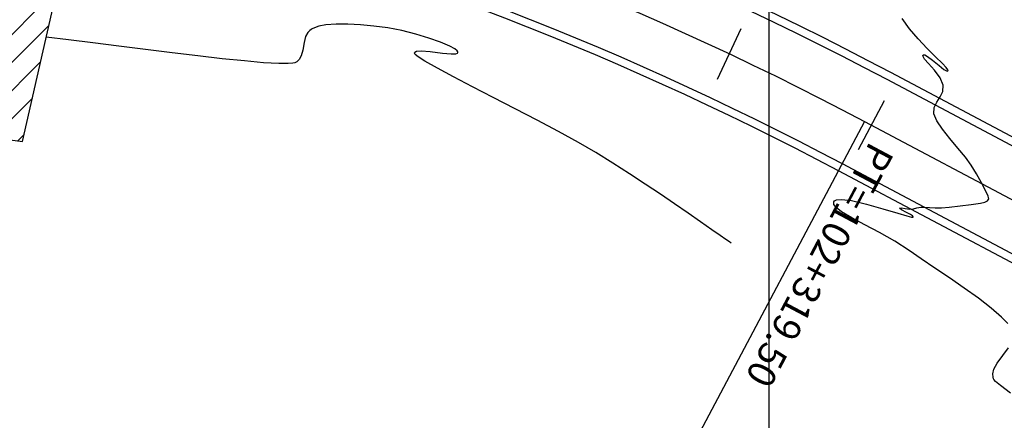
# Model space of a CAD drawing. Units: metres. Extents: x 768407 to 770464, y 8560621 to 8561777.
# Drawn here: x 769460 to 769522, y 8561338 to 8561363 of the extents above; entities that cross this region are included whole.
import ezdxf

# ---------------------------------------------------------------- set-up
doc = ezdxf.new("R2010")
doc.units = ezdxf.units.M
doc.header["$LTSCALE"] = 12.7
doc.header["$MEASUREMENT"] = 0
for name, color, linetype in [('AeccObjExplode_amaybamba alta_Vport_1B85', 7, 'Continuous'), ('AeccObjExplode_amaybamba alta_Vport_1B87', 7, 'Continuous'), ('AeccObjExplode_amybamba baja_Vport_1C56', 7, 'Continuous'), ('AeccObjExplode_amybamba baja_Vport_1C57', 7, 'Continuous'), ('AeccObjExplode_Model', 7, 'Continuous'), ('CONT-MJR', 48, 'Continuous'), ('CONT-MNR', 33, 'Continuous'), ('COORD_LIN', 8, 'Continuous'), ('EJE_ACOTA', 8, 'Continuous'), ('EJE_ELEMENTO', 7, 'Continuous'), ('EJE_ESTACA', 7, 'Continuous'), ('EJE_LINEA', 5, 'Continuous')]:
    doc.layers.add(name, color=color, linetype=linetype)
doc.layers.add('Calzada', color=4, linetype='Continuous', lineweight=30)
doc.layers.add('casa', color=1, linetype='Continuous', lineweight=25)

# ---------------------------------------------------------------- blocks, each defined once
blk = doc.blocks.new('*U115')
at = {"layer": 'CONT-MJR', "elevation": 1760, "flags": 128}
for points in [[(769434.797, 8561087.389), (769435.443, 8561086.906), (769435.745, 8561086.641), (769435.852, 8561086.516), (769435.875, 8561086.47), (769435.902, 8561086.368), (769435.915, 8561086.167), (769435.85, 8561085.874), (769435.646, 8561085.491), (769435.286, 8561085.018), (769434.922, 8561084.539)], [(769434.97, 8561083.006), (769435.364, 8561082.598), (769436.025, 8561082.03), (769436.825, 8561081.417), (769437.714, 8561080.78), (769438.644, 8561080.14), (769439.564, 8561079.518), (769440.424, 8561078.936), (769441.174, 8561078.414), (769442.092, 8561077.82), (769443.05, 8561077.282), (769443.976, 8561076.798), (769444.797, 8561076.365), (769445.442, 8561075.98), (769445.781, 8561075.705), (769445.909, 8561075.517), (769445.925, 8561075.399), (769445.91, 8561075.343), (769445.877, 8561075.294), (769445.752, 8561075.228), (769445.433, 8561075.201), (769444.818, 8561075.277), (769443.857, 8561075.496), (769442.83, 8561075.783), (769441.894, 8561076.065), (769441.317, 8561076.236), (769441.038, 8561076.308), (769440.944, 8561076.319), (769440.928, 8561076.312), (769440.927, 8561076.291), (769440.965, 8561076.24), (769441.096, 8561076.149), (769441.349, 8561076.014), (769441.659, 8561075.854), (769441.786, 8561075.745), (769441.668, 8561075.723), (769441.429, 8561075.778), (769441.144, 8561075.812), (769440.906, 8561075.783), (769440.703, 8561075.734), (769440.446, 8561075.696), (769440.193, 8561075.696), (769439.896, 8561075.715), (769439.549, 8561075.733), (769439.147, 8561075.728), (769438.656, 8561075.686), (769437.978, 8561075.609), (769437.273, 8561075.518), (769436.702, 8561075.435), (769436.423, 8561075.38), (769436.25, 8561075.298), (769436.159, 8561075.174), (769436.212, 8561074.997), (769436.38, 8561074.637), (769436.633, 8561074.153), (769436.942, 8561073.603), (769437.276, 8561073.046), (769437.637, 8561072.544), (769438.109, 8561071.972), (769438.618, 8561071.371), (769439.09, 8561070.784), (769439.45, 8561070.253), (769439.626, 8561069.819), (769439.6, 8561069.419), (769439.44, 8561069.08), (769439.234, 8561068.761), (769439.071, 8561068.42), (769439.038, 8561068.016), (769439.227, 8561067.549), (769439.581, 8561067.081), (769439.966, 8561066.658), (769440.208, 8561066.382), (769440.306, 8561066.227), (769440.316, 8561066.155), (769440.301, 8561066.129), (769440.274, 8561066.113), (769440.193, 8561066.122), (769440.017, 8561066.217), (769439.713, 8561066.446), (769439.298, 8561066.792), (769439.001, 8561067.025), (769438.834, 8561067.124), (769438.762, 8561067.138), (769438.74, 8561067.125), (769438.733, 8561067.107), (769438.75, 8561067.051), (769438.846, 8561066.919), (769439.084, 8561066.661), (769439.517, 8561066.23), (769440.047, 8561065.704), (769440.613, 8561065.111), (769441.157, 8561064.478), (769441.621, 8561063.834)]]:
    blk.add_lwpolyline(points, dxfattribs=at)
blk = doc.blocks.new('*U117')
at = {"layer": 'CONT-MNR', "elevation": 1761, "flags": 128}
blk.add_lwpolyline([(769452.372, 8561077.943), (769452.48, 8561077.871), (769452.705, 8561077.718), (769453.067, 8561077.471), (769453.59, 8561077.109), (769454.307, 8561076.61), (769455.09, 8561076.066), (769455.934, 8561075.485), (769456.833, 8561074.872), (769457.784, 8561074.236), (769458.782, 8561073.583), (769459.822, 8561072.92), (769460.899, 8561072.255), (769461.989, 8561071.62), (769463.233, 8561070.935), (769464.576, 8561070.222), (769465.964, 8561069.5), (769467.342, 8561068.791), (769468.654, 8561068.117), (769469.845, 8561067.497), (769470.861, 8561066.954), (769471.646, 8561066.507), (769472.072, 8561066.234), (769472.254, 8561066.085), (769472.304, 8561066.014), (769472.306, 8561065.988), (769472.282, 8561065.944), (769472.171, 8561065.885), (769471.875, 8561065.858), (769471.319, 8561065.901), (769470.536, 8561066.005), (769469.988, 8561066.06), (769469.703, 8561066.048), (769469.601, 8561066.002), (769469.582, 8561065.966), (769469.583, 8561065.934), (769469.621, 8561065.865), (769469.758, 8561065.745), (769470.077, 8561065.563), (769470.657, 8561065.313), (769471.388, 8561065.056), (769472.221, 8561064.809), (769473.104, 8561064.592), (769473.984, 8561064.424), (769474.847, 8561064.302), (769475.692, 8561064.218), (769476.496, 8561064.176), (769477.233, 8561064.18), (769477.879, 8561064.235), (769478.314, 8561064.318), (769478.584, 8561064.406), (769478.734, 8561064.477), (769478.799, 8561064.516), (769478.881, 8561064.576), (769479.013, 8561064.714), (769479.148, 8561064.96), (769479.248, 8561065.333), (769479.328, 8561065.822), (769479.427, 8561066.185), (769479.562, 8561066.416), (769479.693, 8561066.543), (769479.775, 8561066.596), (769479.818, 8561066.615), (769479.949, 8561066.644), (769480.248, 8561066.667), (769480.823, 8561066.662), (769481.793, 8561066.605), (769482.996, 8561066.5), (769484.388, 8561066.356), (769485.92, 8561066.181), (769487.548, 8561065.986), (769489.223, 8561065.778), (769490.899, 8561065.568), (769492.53, 8561065.363), (769494.069, 8561065.173), (769495.469, 8561065.008)], dxfattribs=at)
blk = doc.blocks.new('AeccObjExplode_amaybamba alta_Vport_1B85')
at = {"layer": 'CONT-MJR'}
blk.add_blockref('*U115', (0, 0), dxfattribs=at)
at = {"layer": 'CONT-MNR'}
blk.add_blockref('*U117', (0, 0), dxfattribs=at)
blk = doc.blocks.new('*U334')
at = {"layer": 'CONT-MJR', "elevation": 1760, "flags": 128}
for points in [[(769434.797, 8561087.389), (769435.443, 8561086.906), (769435.745, 8561086.641), (769435.852, 8561086.516), (769435.875, 8561086.47), (769435.902, 8561086.368), (769435.915, 8561086.167), (769435.85, 8561085.874), (769435.646, 8561085.491), (769435.286, 8561085.018), (769434.922, 8561084.539)], [(769434.97, 8561083.006), (769435.364, 8561082.598), (769436.025, 8561082.03), (769436.825, 8561081.417), (769437.714, 8561080.78), (769438.644, 8561080.14), (769439.564, 8561079.518), (769440.424, 8561078.936), (769441.174, 8561078.414), (769442.092, 8561077.82), (769443.05, 8561077.282), (769443.976, 8561076.798), (769444.797, 8561076.365), (769445.442, 8561075.98), (769445.781, 8561075.705), (769445.909, 8561075.517), (769445.925, 8561075.399), (769445.91, 8561075.343), (769445.877, 8561075.294), (769445.752, 8561075.228), (769445.433, 8561075.201), (769444.818, 8561075.277), (769443.857, 8561075.496), (769442.83, 8561075.783), (769441.894, 8561076.065), (769441.317, 8561076.236), (769441.038, 8561076.308), (769440.944, 8561076.319), (769440.928, 8561076.312), (769440.927, 8561076.291), (769440.965, 8561076.24), (769441.096, 8561076.149), (769441.349, 8561076.014), (769441.659, 8561075.854), (769441.786, 8561075.745), (769441.668, 8561075.723), (769441.429, 8561075.778), (769441.144, 8561075.812), (769440.906, 8561075.783), (769440.703, 8561075.734), (769440.446, 8561075.696), (769440.193, 8561075.696), (769439.896, 8561075.715), (769439.549, 8561075.733), (769439.147, 8561075.728), (769438.656, 8561075.686), (769437.978, 8561075.609), (769437.273, 8561075.518), (769436.702, 8561075.435), (769436.423, 8561075.38), (769436.25, 8561075.298), (769436.159, 8561075.174), (769436.212, 8561074.997), (769436.38, 8561074.637), (769436.633, 8561074.153), (769436.942, 8561073.603), (769437.276, 8561073.046), (769437.637, 8561072.544), (769438.109, 8561071.972), (769438.618, 8561071.371), (769439.09, 8561070.784), (769439.45, 8561070.253), (769439.626, 8561069.819), (769439.6, 8561069.419), (769439.44, 8561069.08), (769439.234, 8561068.761), (769439.071, 8561068.42), (769439.038, 8561068.016), (769439.227, 8561067.549), (769439.581, 8561067.081), (769439.966, 8561066.658), (769440.208, 8561066.382), (769440.306, 8561066.227), (769440.316, 8561066.155), (769440.301, 8561066.129), (769440.274, 8561066.113), (769440.193, 8561066.122), (769440.017, 8561066.217), (769439.713, 8561066.446), (769439.298, 8561066.792), (769439.001, 8561067.025), (769438.834, 8561067.124), (769438.762, 8561067.138), (769438.74, 8561067.125), (769438.733, 8561067.107), (769438.75, 8561067.051), (769438.846, 8561066.919), (769439.084, 8561066.661), (769439.517, 8561066.23), (769440.047, 8561065.704), (769440.613, 8561065.111), (769441.157, 8561064.478), (769441.621, 8561063.834)]]:
    blk.add_lwpolyline(points, dxfattribs=at)
blk = doc.blocks.new('*U336')
at = {"layer": 'CONT-MNR', "elevation": 1761, "flags": 128}
blk.add_lwpolyline([(769452.372, 8561077.943), (769452.48, 8561077.871), (769452.705, 8561077.718), (769453.067, 8561077.471), (769453.59, 8561077.109), (769454.307, 8561076.61), (769455.09, 8561076.066), (769455.934, 8561075.485), (769456.833, 8561074.872), (769457.784, 8561074.236), (769458.782, 8561073.583), (769459.822, 8561072.92), (769460.899, 8561072.255), (769461.989, 8561071.62), (769463.233, 8561070.935), (769464.576, 8561070.222), (769465.964, 8561069.5), (769467.342, 8561068.791), (769468.654, 8561068.117), (769469.845, 8561067.497), (769470.861, 8561066.954), (769471.646, 8561066.507), (769472.072, 8561066.234), (769472.254, 8561066.085), (769472.304, 8561066.014), (769472.306, 8561065.988), (769472.282, 8561065.944), (769472.171, 8561065.885), (769471.875, 8561065.858), (769471.319, 8561065.901), (769470.536, 8561066.005), (769469.988, 8561066.06), (769469.703, 8561066.048), (769469.601, 8561066.002), (769469.582, 8561065.966), (769469.583, 8561065.934), (769469.621, 8561065.865), (769469.758, 8561065.745), (769470.077, 8561065.563), (769470.657, 8561065.313), (769471.388, 8561065.056), (769472.221, 8561064.809), (769473.104, 8561064.592), (769473.984, 8561064.424), (769474.847, 8561064.302), (769475.692, 8561064.218), (769476.496, 8561064.176), (769477.233, 8561064.18), (769477.879, 8561064.235), (769478.314, 8561064.318), (769478.584, 8561064.406), (769478.734, 8561064.477), (769478.799, 8561064.516), (769478.881, 8561064.576), (769479.013, 8561064.714), (769479.148, 8561064.96), (769479.248, 8561065.333), (769479.328, 8561065.822), (769479.427, 8561066.185), (769479.562, 8561066.416), (769479.693, 8561066.543), (769479.775, 8561066.596), (769479.818, 8561066.615), (769479.949, 8561066.644), (769480.248, 8561066.667), (769480.823, 8561066.662), (769481.793, 8561066.605), (769482.996, 8561066.5), (769484.388, 8561066.356), (769485.92, 8561066.181), (769487.548, 8561065.986), (769489.223, 8561065.778), (769490.899, 8561065.568), (769492.53, 8561065.363), (769494.069, 8561065.173), (769495.469, 8561065.008)], dxfattribs=at)
blk = doc.blocks.new('AeccObjExplode_amaybamba alta_Vport_1B87')
at = {"layer": 'CONT-MJR'}
blk.add_blockref('*U334', (0, 0), dxfattribs=at)
at = {"layer": 'CONT-MNR'}
blk.add_blockref('*U336', (0, 0), dxfattribs=at)
blk = doc.blocks.new('*U553')
at = {"layer": 'CONT-MJR', "elevation": 1760, "flags": 128}
for points in [[(769434.797, 8561087.389), (769435.443, 8561086.906), (769435.745, 8561086.641), (769435.852, 8561086.516), (769435.875, 8561086.47), (769435.902, 8561086.368), (769435.915, 8561086.167), (769435.85, 8561085.874), (769435.646, 8561085.491), (769435.286, 8561085.018), (769434.922, 8561084.539)], [(769434.97, 8561083.006), (769435.364, 8561082.598), (769436.025, 8561082.03), (769436.825, 8561081.417), (769437.714, 8561080.78), (769438.644, 8561080.14), (769439.564, 8561079.518), (769440.424, 8561078.936), (769441.174, 8561078.414), (769442.092, 8561077.82), (769443.05, 8561077.282), (769443.976, 8561076.798), (769444.797, 8561076.365), (769445.442, 8561075.98), (769445.781, 8561075.705), (769445.909, 8561075.517), (769445.925, 8561075.399), (769445.91, 8561075.343), (769445.877, 8561075.294), (769445.752, 8561075.228), (769445.433, 8561075.201), (769444.818, 8561075.277), (769443.857, 8561075.496), (769442.83, 8561075.783), (769441.894, 8561076.065), (769441.317, 8561076.236), (769441.038, 8561076.308), (769440.944, 8561076.319), (769440.928, 8561076.312), (769440.927, 8561076.291), (769440.965, 8561076.24), (769441.096, 8561076.149), (769441.349, 8561076.014), (769441.659, 8561075.854), (769441.786, 8561075.745), (769441.668, 8561075.723), (769441.429, 8561075.778), (769441.144, 8561075.812), (769440.906, 8561075.783), (769440.703, 8561075.734), (769440.446, 8561075.696), (769440.193, 8561075.696), (769439.896, 8561075.715), (769439.549, 8561075.733), (769439.147, 8561075.728), (769438.656, 8561075.686), (769437.978, 8561075.609), (769437.273, 8561075.518), (769436.702, 8561075.435), (769436.423, 8561075.38), (769436.25, 8561075.298), (769436.159, 8561075.174), (769436.212, 8561074.997), (769436.38, 8561074.637), (769436.633, 8561074.153), (769436.942, 8561073.603), (769437.276, 8561073.046), (769437.637, 8561072.544), (769438.109, 8561071.972), (769438.618, 8561071.371), (769439.09, 8561070.784), (769439.45, 8561070.253), (769439.626, 8561069.819), (769439.6, 8561069.419), (769439.44, 8561069.08), (769439.234, 8561068.761), (769439.071, 8561068.42), (769439.038, 8561068.016), (769439.227, 8561067.549), (769439.581, 8561067.081), (769439.966, 8561066.658), (769440.208, 8561066.382), (769440.306, 8561066.227), (769440.316, 8561066.155), (769440.301, 8561066.129), (769440.274, 8561066.113), (769440.193, 8561066.122), (769440.017, 8561066.217), (769439.713, 8561066.446), (769439.298, 8561066.792), (769439.001, 8561067.025), (769438.834, 8561067.124), (769438.762, 8561067.138), (769438.74, 8561067.125), (769438.733, 8561067.107), (769438.75, 8561067.051), (769438.846, 8561066.919), (769439.084, 8561066.661), (769439.517, 8561066.23), (769440.047, 8561065.704), (769440.613, 8561065.111), (769441.157, 8561064.478), (769441.621, 8561063.834)]]:
    blk.add_lwpolyline(points, dxfattribs=at)
blk = doc.blocks.new('*U555')
at = {"layer": 'CONT-MNR', "elevation": 1761, "flags": 128}
blk.add_lwpolyline([(769452.372, 8561077.943), (769452.48, 8561077.871), (769452.705, 8561077.718), (769453.067, 8561077.471), (769453.59, 8561077.109), (769454.307, 8561076.61), (769455.09, 8561076.066), (769455.934, 8561075.485), (769456.833, 8561074.872), (769457.784, 8561074.236), (769458.782, 8561073.583), (769459.822, 8561072.92), (769460.899, 8561072.255), (769461.989, 8561071.62), (769463.233, 8561070.935), (769464.576, 8561070.222), (769465.964, 8561069.5), (769467.342, 8561068.791), (769468.654, 8561068.117), (769469.845, 8561067.497), (769470.861, 8561066.954), (769471.646, 8561066.507), (769472.072, 8561066.234), (769472.254, 8561066.085), (769472.304, 8561066.014), (769472.306, 8561065.988), (769472.282, 8561065.944), (769472.171, 8561065.885), (769471.875, 8561065.858), (769471.319, 8561065.901), (769470.536, 8561066.005), (769469.988, 8561066.06), (769469.703, 8561066.048), (769469.601, 8561066.002), (769469.582, 8561065.966), (769469.583, 8561065.934), (769469.621, 8561065.865), (769469.758, 8561065.745), (769470.077, 8561065.563), (769470.657, 8561065.313), (769471.388, 8561065.056), (769472.221, 8561064.809), (769473.104, 8561064.592), (769473.984, 8561064.424), (769474.847, 8561064.302), (769475.692, 8561064.218), (769476.496, 8561064.176), (769477.233, 8561064.18), (769477.879, 8561064.235), (769478.314, 8561064.318), (769478.584, 8561064.406), (769478.734, 8561064.477), (769478.799, 8561064.516), (769478.881, 8561064.576), (769479.013, 8561064.714), (769479.148, 8561064.96), (769479.248, 8561065.333), (769479.328, 8561065.822), (769479.427, 8561066.185), (769479.562, 8561066.416), (769479.693, 8561066.543), (769479.775, 8561066.596), (769479.818, 8561066.615), (769479.949, 8561066.644), (769480.248, 8561066.667), (769480.823, 8561066.662), (769481.793, 8561066.605), (769482.996, 8561066.5), (769484.388, 8561066.356), (769485.92, 8561066.181), (769487.548, 8561065.986), (769489.223, 8561065.778), (769490.899, 8561065.568), (769492.53, 8561065.363), (769494.069, 8561065.173), (769495.469, 8561065.008)], dxfattribs=at)
blk = doc.blocks.new('AeccObjExplode_amybamba baja_Vport_1C56')
at = {"layer": 'CONT-MJR'}
blk.add_blockref('*U553', (0, 0), dxfattribs=at)
at = {"layer": 'CONT-MNR'}
blk.add_blockref('*U555', (0, 0), dxfattribs=at)
blk = doc.blocks.new('*U772')
at = {"layer": 'CONT-MJR', "elevation": 1760, "flags": 128}
for points in [[(769434.797, 8561087.389), (769435.443, 8561086.906), (769435.745, 8561086.641), (769435.852, 8561086.516), (769435.875, 8561086.47), (769435.902, 8561086.368), (769435.915, 8561086.167), (769435.85, 8561085.874), (769435.646, 8561085.491), (769435.286, 8561085.018), (769434.922, 8561084.539)], [(769434.97, 8561083.006), (769435.364, 8561082.598), (769436.025, 8561082.03), (769436.825, 8561081.417), (769437.714, 8561080.78), (769438.644, 8561080.14), (769439.564, 8561079.518), (769440.424, 8561078.936), (769441.174, 8561078.414), (769442.092, 8561077.82), (769443.05, 8561077.282), (769443.976, 8561076.798), (769444.797, 8561076.365), (769445.442, 8561075.98), (769445.781, 8561075.705), (769445.909, 8561075.517), (769445.925, 8561075.399), (769445.91, 8561075.343), (769445.877, 8561075.294), (769445.752, 8561075.228), (769445.433, 8561075.201), (769444.818, 8561075.277), (769443.857, 8561075.496), (769442.83, 8561075.783), (769441.894, 8561076.065), (769441.317, 8561076.236), (769441.038, 8561076.308), (769440.944, 8561076.319), (769440.928, 8561076.312), (769440.927, 8561076.291), (769440.965, 8561076.24), (769441.096, 8561076.149), (769441.349, 8561076.014), (769441.659, 8561075.854), (769441.786, 8561075.745), (769441.668, 8561075.723), (769441.429, 8561075.778), (769441.144, 8561075.812), (769440.906, 8561075.783), (769440.703, 8561075.734), (769440.446, 8561075.696), (769440.193, 8561075.696), (769439.896, 8561075.715), (769439.549, 8561075.733), (769439.147, 8561075.728), (769438.656, 8561075.686), (769437.978, 8561075.609), (769437.273, 8561075.518), (769436.702, 8561075.435), (769436.423, 8561075.38), (769436.25, 8561075.298), (769436.159, 8561075.174), (769436.212, 8561074.997), (769436.38, 8561074.637), (769436.633, 8561074.153), (769436.942, 8561073.603), (769437.276, 8561073.046), (769437.637, 8561072.544), (769438.109, 8561071.972), (769438.618, 8561071.371), (769439.09, 8561070.784), (769439.45, 8561070.253), (769439.626, 8561069.819), (769439.6, 8561069.419), (769439.44, 8561069.08), (769439.234, 8561068.761), (769439.071, 8561068.42), (769439.038, 8561068.016), (769439.227, 8561067.549), (769439.581, 8561067.081), (769439.966, 8561066.658), (769440.208, 8561066.382), (769440.306, 8561066.227), (769440.316, 8561066.155), (769440.301, 8561066.129), (769440.274, 8561066.113), (769440.193, 8561066.122), (769440.017, 8561066.217), (769439.713, 8561066.446), (769439.298, 8561066.792), (769439.001, 8561067.025), (769438.834, 8561067.124), (769438.762, 8561067.138), (769438.74, 8561067.125), (769438.733, 8561067.107), (769438.75, 8561067.051), (769438.846, 8561066.919), (769439.084, 8561066.661), (769439.517, 8561066.23), (769440.047, 8561065.704), (769440.613, 8561065.111), (769441.157, 8561064.478), (769441.621, 8561063.834)]]:
    blk.add_lwpolyline(points, dxfattribs=at)
blk = doc.blocks.new('*U774')
at = {"layer": 'CONT-MNR', "elevation": 1761, "flags": 128}
blk.add_lwpolyline([(769452.372, 8561077.943), (769452.48, 8561077.871), (769452.705, 8561077.718), (769453.067, 8561077.471), (769453.59, 8561077.109), (769454.307, 8561076.61), (769455.09, 8561076.066), (769455.934, 8561075.485), (769456.833, 8561074.872), (769457.784, 8561074.236), (769458.782, 8561073.583), (769459.822, 8561072.92), (769460.899, 8561072.255), (769461.989, 8561071.62), (769463.233, 8561070.935), (769464.576, 8561070.222), (769465.964, 8561069.5), (769467.342, 8561068.791), (769468.654, 8561068.117), (769469.845, 8561067.497), (769470.861, 8561066.954), (769471.646, 8561066.507), (769472.072, 8561066.234), (769472.254, 8561066.085), (769472.304, 8561066.014), (769472.306, 8561065.988), (769472.282, 8561065.944), (769472.171, 8561065.885), (769471.875, 8561065.858), (769471.319, 8561065.901), (769470.536, 8561066.005), (769469.988, 8561066.06), (769469.703, 8561066.048), (769469.601, 8561066.002), (769469.582, 8561065.966), (769469.583, 8561065.934), (769469.621, 8561065.865), (769469.758, 8561065.745), (769470.077, 8561065.563), (769470.657, 8561065.313), (769471.388, 8561065.056), (769472.221, 8561064.809), (769473.104, 8561064.592), (769473.984, 8561064.424), (769474.847, 8561064.302), (769475.692, 8561064.218), (769476.496, 8561064.176), (769477.233, 8561064.18), (769477.879, 8561064.235), (769478.314, 8561064.318), (769478.584, 8561064.406), (769478.734, 8561064.477), (769478.799, 8561064.516), (769478.881, 8561064.576), (769479.013, 8561064.714), (769479.148, 8561064.96), (769479.248, 8561065.333), (769479.328, 8561065.822), (769479.427, 8561066.185), (769479.562, 8561066.416), (769479.693, 8561066.543), (769479.775, 8561066.596), (769479.818, 8561066.615), (769479.949, 8561066.644), (769480.248, 8561066.667), (769480.823, 8561066.662), (769481.793, 8561066.605), (769482.996, 8561066.5), (769484.388, 8561066.356), (769485.92, 8561066.181), (769487.548, 8561065.986), (769489.223, 8561065.778), (769490.899, 8561065.568), (769492.53, 8561065.363), (769494.069, 8561065.173), (769495.469, 8561065.008)], dxfattribs=at)
blk = doc.blocks.new('AeccObjExplode_amybamba baja_Vport_1C57')
at = {"layer": 'CONT-MJR'}
blk.add_blockref('*U772', (0, 0), dxfattribs=at)
at = {"layer": 'CONT-MNR'}
blk.add_blockref('*U774', (0, 0), dxfattribs=at)
blk = doc.blocks.new('*U991')
at = {"layer": 'CONT-MJR', "elevation": 1760, "flags": 128}
for points in [[(769434.797, 8561087.389), (769435.443, 8561086.906), (769435.745, 8561086.641), (769435.852, 8561086.516), (769435.875, 8561086.47), (769435.902, 8561086.368), (769435.915, 8561086.167), (769435.85, 8561085.874), (769435.646, 8561085.491), (769435.286, 8561085.018), (769434.922, 8561084.539)], [(769434.97, 8561083.006), (769435.364, 8561082.598), (769436.025, 8561082.03), (769436.825, 8561081.417), (769437.714, 8561080.78), (769438.644, 8561080.14), (769439.564, 8561079.518), (769440.424, 8561078.936), (769441.174, 8561078.414), (769442.092, 8561077.82), (769443.05, 8561077.282), (769443.976, 8561076.798), (769444.797, 8561076.365), (769445.442, 8561075.98), (769445.781, 8561075.705), (769445.909, 8561075.517), (769445.925, 8561075.399), (769445.91, 8561075.343), (769445.877, 8561075.294), (769445.752, 8561075.228), (769445.433, 8561075.201), (769444.818, 8561075.277), (769443.857, 8561075.496), (769442.83, 8561075.783), (769441.894, 8561076.065), (769441.317, 8561076.236), (769441.038, 8561076.308), (769440.944, 8561076.319), (769440.928, 8561076.312), (769440.927, 8561076.291), (769440.965, 8561076.24), (769441.096, 8561076.149), (769441.349, 8561076.014), (769441.659, 8561075.854), (769441.786, 8561075.745), (769441.668, 8561075.723), (769441.429, 8561075.778), (769441.144, 8561075.812), (769440.906, 8561075.783), (769440.703, 8561075.734), (769440.446, 8561075.696), (769440.193, 8561075.696), (769439.896, 8561075.715), (769439.549, 8561075.733), (769439.147, 8561075.728), (769438.656, 8561075.686), (769437.978, 8561075.609), (769437.273, 8561075.518), (769436.702, 8561075.435), (769436.423, 8561075.38), (769436.25, 8561075.298), (769436.159, 8561075.174), (769436.212, 8561074.997), (769436.38, 8561074.637), (769436.633, 8561074.153), (769436.942, 8561073.603), (769437.276, 8561073.046), (769437.637, 8561072.544), (769438.109, 8561071.972), (769438.618, 8561071.371), (769439.09, 8561070.784), (769439.45, 8561070.253), (769439.626, 8561069.819), (769439.6, 8561069.419), (769439.44, 8561069.08), (769439.234, 8561068.761), (769439.071, 8561068.42), (769439.038, 8561068.016), (769439.227, 8561067.549), (769439.581, 8561067.081), (769439.966, 8561066.658), (769440.208, 8561066.382), (769440.306, 8561066.227), (769440.316, 8561066.155), (769440.301, 8561066.129), (769440.274, 8561066.113), (769440.193, 8561066.122), (769440.017, 8561066.217), (769439.713, 8561066.446), (769439.298, 8561066.792), (769439.001, 8561067.025), (769438.834, 8561067.124), (769438.762, 8561067.138), (769438.74, 8561067.125), (769438.733, 8561067.107), (769438.75, 8561067.051), (769438.846, 8561066.919), (769439.084, 8561066.661), (769439.517, 8561066.23), (769440.047, 8561065.704), (769440.613, 8561065.111), (769441.157, 8561064.478), (769441.621, 8561063.834)]]:
    blk.add_lwpolyline(points, dxfattribs=at)
blk = doc.blocks.new('*U993')
at = {"layer": 'CONT-MNR', "elevation": 1761, "flags": 128}
blk.add_lwpolyline([(769452.372, 8561077.943), (769452.48, 8561077.871), (769452.705, 8561077.718), (769453.067, 8561077.471), (769453.59, 8561077.109), (769454.307, 8561076.61), (769455.09, 8561076.066), (769455.934, 8561075.485), (769456.833, 8561074.872), (769457.784, 8561074.236), (769458.782, 8561073.583), (769459.822, 8561072.92), (769460.899, 8561072.255), (769461.989, 8561071.62), (769463.233, 8561070.935), (769464.576, 8561070.222), (769465.964, 8561069.5), (769467.342, 8561068.791), (769468.654, 8561068.117), (769469.845, 8561067.497), (769470.861, 8561066.954), (769471.646, 8561066.507), (769472.072, 8561066.234), (769472.254, 8561066.085), (769472.304, 8561066.014), (769472.306, 8561065.988), (769472.282, 8561065.944), (769472.171, 8561065.885), (769471.875, 8561065.858), (769471.319, 8561065.901), (769470.536, 8561066.005), (769469.988, 8561066.06), (769469.703, 8561066.048), (769469.601, 8561066.002), (769469.582, 8561065.966), (769469.583, 8561065.934), (769469.621, 8561065.865), (769469.758, 8561065.745), (769470.077, 8561065.563), (769470.657, 8561065.313), (769471.388, 8561065.056), (769472.221, 8561064.809), (769473.104, 8561064.592), (769473.984, 8561064.424), (769474.847, 8561064.302), (769475.692, 8561064.218), (769476.496, 8561064.176), (769477.233, 8561064.18), (769477.879, 8561064.235), (769478.314, 8561064.318), (769478.584, 8561064.406), (769478.734, 8561064.477), (769478.799, 8561064.516), (769478.881, 8561064.576), (769479.013, 8561064.714), (769479.148, 8561064.96), (769479.248, 8561065.333), (769479.328, 8561065.822), (769479.427, 8561066.185), (769479.562, 8561066.416), (769479.693, 8561066.543), (769479.775, 8561066.596), (769479.818, 8561066.615), (769479.949, 8561066.644), (769480.248, 8561066.667), (769480.823, 8561066.662), (769481.793, 8561066.605), (769482.996, 8561066.5), (769484.388, 8561066.356), (769485.92, 8561066.181), (769487.548, 8561065.986), (769489.223, 8561065.778), (769490.899, 8561065.568), (769492.53, 8561065.363), (769494.069, 8561065.173), (769495.469, 8561065.008)], dxfattribs=at)
blk = doc.blocks.new('AeccObjExplode_Model')
at = {"layer": 'CONT-MJR'}
blk.add_blockref('*U991', (0, 0), dxfattribs=at)
at = {"layer": 'CONT-MNR'}
blk.add_blockref('*U993', (0, 0), dxfattribs=at)

msp = doc.modelspace()

# ---------------------------------------------------------------- hatches: boundary and pattern name
at = {"layer": 'casa'}
h = msp.add_hatch(dxfattribs=at)
h.set_pattern_fill('ANSI31', color=1, scale=10, angle=180, style=0)
h.set_pattern_definition([(225, (1538956.8408, 17122427.3504), (0.88388347648, -0.88388347648), [])])
h.paths.add_polyline_path([(769462.098, 8561365.545), (769450.186, 8561368.245), (769422.549, 8561370.874), (769421.602, 8561360.919), (769459.887, 8561355.793)])

# ---------------------------------------------------------------- linework, layer by layer
at = {"layer": 'Calzada'}
for points in [[(768638.113, 8561413.493), (768675.631, 8561430.687, -0.185389), (768749.684, 8561435.367), (769136.955, 8561314.094, 0.217845), (769179.461, 8561319.456), (769259.741, 8561369.174, -0.136242), (769305.199, 8561382.426), (769416.499, 8561383.858, -0.125812), (769514.485, 8561360.143), (769872.498, 8561170.22, 0.064071), (769914.663, 8561154.358), (770218.158, 8561082.714)], [(768638.321, 8561413.039), (768675.839, 8561430.232, -0.185389), (768749.535, 8561434.89), (769136.805, 8561313.617, 0.217845), (769179.724, 8561319.031), (769260.004, 8561368.749, -0.136242), (769305.206, 8561381.926), (769416.505, 8561383.358, -0.125812), (769514.251, 8561359.701), (769872.264, 8561169.778, 0.064071), (769914.548, 8561153.872), (770218.043, 8561082.227)], [(768640.821, 8561407.584), (768678.339, 8561424.778, -0.185389), (768747.741, 8561429.164), (769135.012, 8561307.891, 0.217845), (769182.883, 8561313.93), (769263.163, 8561363.648, -0.136242), (769305.283, 8561375.927), (769416.582, 8561377.359, -0.125812), (769511.439, 8561354.401), (769869.452, 8561164.478, 0.064071), (769913.169, 8561148.032), (770216.664, 8561076.388)], [(768641.029, 8561407.13), (768678.547, 8561424.323, -0.185389), (768747.592, 8561428.687), (769134.863, 8561307.414, 0.217845), (769183.146, 8561313.505), (769263.426, 8561363.223, -0.136242), (769305.289, 8561375.427), (769416.589, 8561376.859, -0.125812), (769511.204, 8561353.959), (769869.218, 8561164.036, 0.064071), (769913.055, 8561147.546), (770216.549, 8561075.901)]]:
    msp.add_lwpolyline(points, format="xyb", dxfattribs=at)
at = {"layer": 'casa'}
msp.add_lwpolyline([(769462.098, 8561365.545), (769450.186, 8561368.245), (769422.549, 8561370.874), (769421.602, 8561360.919), (769459.887, 8561355.793), (769462.098, 8561365.545)], dxfattribs=at)
at = {"layer": 'COORD_LIN'}
msp.add_line((769506.841, 8561777.35), (769506.841, 8560627.35), dxfattribs=at)
at = {"layer": 'EJE_ACOTA'}
msp.add_line((769512.845, 8561357.051), (769494.801, 8561323.041), dxfattribs=at)
at = {"layer": 'EJE_ESTACA'}
for p, q in [((769503.607, 8561359.718), (769505.099, 8561362.884)), ((769512.475, 8561355.279), (769514.115, 8561358.371))]:
    msp.add_line(p, q, dxfattribs=at)
at = {"layer": 'EJE_LINEA'}
msp.add_lwpolyline([(768639.571, 8561410.311), (768677.089, 8561427.505, -0.185389), (768748.638, 8561432.027), (769135.909, 8561310.754, 0.217845), (769181.303, 8561316.481), (769261.583, 8561366.198, -0.136242), (769305.244, 8561378.927), (769416.544, 8561380.359, -0.125812), (769512.845, 8561357.051), (769870.858, 8561167.128, 0.064071), (769913.859, 8561150.952), (770217.354, 8561079.307)], format="xyb", dxfattribs=at)

# ---------------------------------------------------------------- block references
at = {"layer": 'AeccObjExplode_amaybamba alta_Vport_1B85', "rotation": 180}
msp.add_blockref('AeccObjExplode_amaybamba alta_Vport_1B85', (1538956.841, 17122427.35), dxfattribs=at)
msp.add_blockref('AeccObjExplode_amaybamba alta_Vport_1B85', (1538956.841, 17122427.35), dxfattribs=at)
at = {"layer": 'AeccObjExplode_amaybamba alta_Vport_1B87', "rotation": 180}
msp.add_blockref('AeccObjExplode_amaybamba alta_Vport_1B87', (1538956.841, 17122427.35), dxfattribs=at)
msp.add_blockref('AeccObjExplode_amaybamba alta_Vport_1B87', (1538956.841, 17122427.35), dxfattribs=at)
at = {"layer": 'AeccObjExplode_amybamba baja_Vport_1C56', "rotation": 180}
msp.add_blockref('AeccObjExplode_amybamba baja_Vport_1C56', (1538956.841, 17122427.35), dxfattribs=at)
msp.add_blockref('AeccObjExplode_amybamba baja_Vport_1C56', (1538956.841, 17122427.35), dxfattribs=at)
at = {"layer": 'AeccObjExplode_amybamba baja_Vport_1C57', "rotation": 180}
msp.add_blockref('AeccObjExplode_amybamba baja_Vport_1C57', (1538956.841, 17122427.35), dxfattribs=at)
msp.add_blockref('AeccObjExplode_amybamba baja_Vport_1C57', (1538956.841, 17122427.35), dxfattribs=at)
at = {"layer": 'AeccObjExplode_Model', "rotation": 180}
msp.add_blockref('AeccObjExplode_Model', (1538956.841, 17122427.35), dxfattribs=at)
at = {"layer": 'CONT-MJR', "rotation": 180}
msp.add_blockref('*U991', (1538956.841, 17122427.35), dxfattribs=at)
at = {"layer": 'CONT-MNR', "rotation": 180}
msp.add_blockref('*U993', (1538956.841, 17122427.35), dxfattribs=at)

# ---------------------------------------------------------------- texts
at = {"layer": 'EJE_ELEMENTO'}
msp.add_text('PT=102+319.50', height=1.75, rotation=242.05278, dxfattribs=at).set_placement((769513.208, 8561355.868))

doc.saveas('drawing.dxf')
